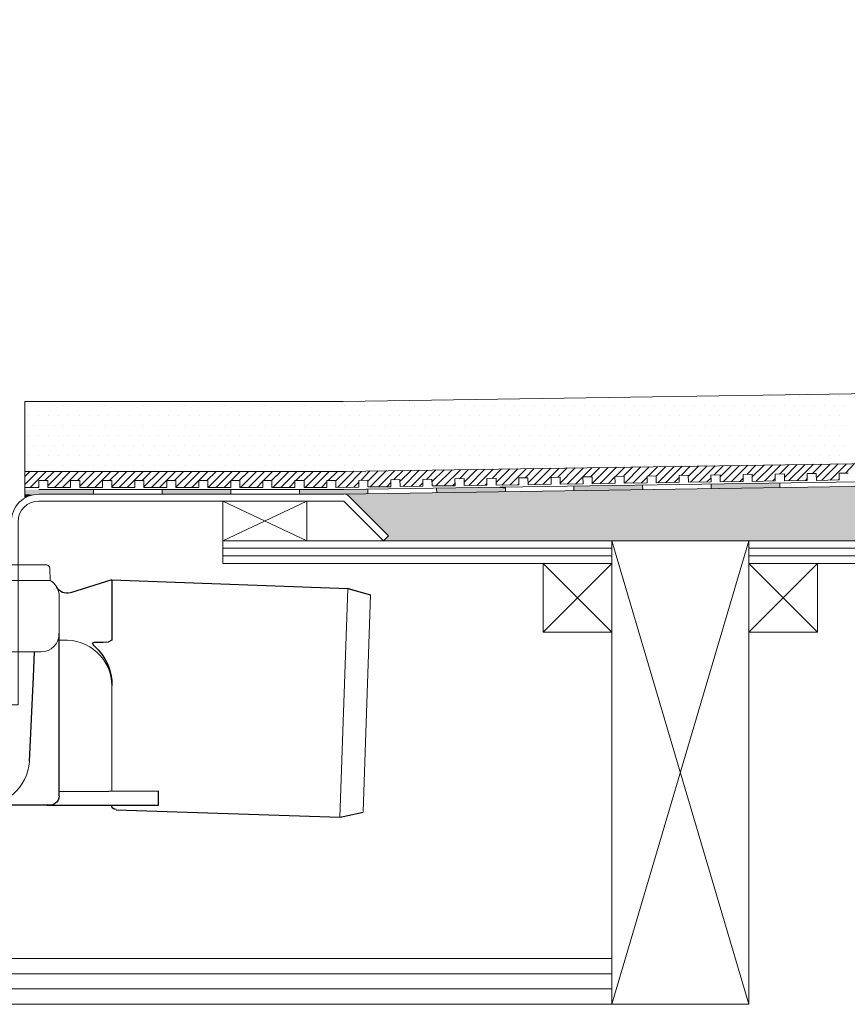
# Model space of a CAD drawing. Units: inches. Extents: x 4 to 2104, y -45 to 1440.
# Drawn here: x 273 to 454, y 985 to 1200 of the extents above; entities that cross this region are included whole.
import ezdxf

# ---------------------------------------------------------------- set-up
doc = ezdxf.new("R2010")
doc.units = ezdxf.units.IN
doc.header["$MEASUREMENT"] = 0
doc.layers.add('A52-A--', color=33, linetype='Continuous', lineweight=25)
doc.layers.add('PDF_0', color=7, linetype='Continuous')
doc.layers.add('PDF_hatch', color=7, linetype='Continuous')

# ---------------------------------------------------------------- blocks, each defined once
blk = doc.blocks.new('1417.0050_Side')
at = {"layer": 'A52-A--', "linetype": 'Continuous', "lineweight": 15}
for p, q in [((29, 0), (-29, 0)), ((-29.93, -0.63), (-30, -3.41)), ((29.93, -0.63), (30, -3.41)), ((-30, -3.41), (30, -3.41)), ((-95, -5.14), (-99.95, -6.56)), ((-95.07, -5.16), (-93.35, -55.13)), ((-98.39, -53.85), (-100.02, -6.58)), ((-32, -15.01), (-32, -6.87)), ((-32, -15.01), (-32, -6.87)), ((32, -15.01), (32, -6.87)), ((-33.5, -16.46), (-32, -16.46)), ((-4.95, -22.01), (-4.98, -16.07)), ((4.95, -22.01), (4.92, -16.07)), ((-4.97, -19.01), (-28, -19.01)), ((-4.99, -19.01), (-28, -19.01)), ((28, -19.01), (4.97, -19.01)), ((26.5, -24.46), (26.5, -19.01)), ((26.5, -24.46), (26.5, -19.01)), ((4.95, -22.01), (-4.95, -22.01)), ((-43.51, -49.52), (-43.5, -26.46)), ((-98.32, -54.06), (-93.28, -55.14))]:
    blk.add_line(p, q, dxfattribs=at)
at = {"layer": 'A52-A--', "ltscale": 0.2}
for p, q in [((-43.5, -3.27), (-34.46, -6.16)), ((-43.5, -3.27), (-43.5, -16.46)), ((-32, -50.46), (-32, -15.01)), ((-5.97, -15.01), (-4.98, -16.07)), ((5.97, -15.01), (4.98, -16.07)), ((-41.61, -16.96), (-39.53, -17)), ((-26.34, -24.46), (-26.6, -19.01)), ((-25.49, -42.92), (-26.34, -24.46)), ((26.5, -24.46), (25.65, -42.92)), ((-53.72, -52.46), (-53.72, -49.46)), ((-53.72, -49.46), (-32, -49.58)), ((-29.36, -52.46), (-53.72, -52.46)), ((-29.36, -52.46), (-14.29, -52.46)), ((15.75, -52.46), (-15.27, -52.46))]:
    blk.add_line(p, q, dxfattribs=at)
for points in [[(-43.5, -3.27), (-95.08, -5.16), (-100.04, -6.58)], [(-10.1, -5.48), (-8.91, -4.57), (-6.93, -3.9), (-5, -3.57), (-3.38, -3.45)], [(10.1, -5.48), (8.91, -4.57), (6.93, -3.9), (5, -3.57), (3.38, -3.45)], [(-43.5, -16.46), (-42.69, -16.88), (-41.61, -16.96)], [(-39.64, -17.67), (-39.4, -17.4), (-39.28, -17.09), (-39.53, -17)], [(-44.41, -53.48), (-93.36, -55.13), (-98.4, -54.05)]]:
    blk.add_lwpolyline(points, dxfattribs=at)
for points in [[(-10.31, -6.87, 0.021411), (-8.38, -11.07, 0.037619), (-5.97, -15.01)], [(10.31, -6.87, -0.021411), (8.38, -11.07, -0.037619), (5.97, -15.01)]]:
    blk.add_lwpolyline(points, format="xyb", dxfattribs=at)
at = {"layer": 'A52-A--', "linetype": 'Continuous', "lineweight": 15}
for centre, radius, start, end in [((-29, -1), 1, 90, 157.9906), ((29, -1), 1, 22.0094, 90), ((-28, -6.87), 4, 120, 180), ((-28, -6.87), 4, 120, 159.6582), ((28, -6.87), 4, 20.3418, 60), ((-28, -6.87), 4, 159.5272, 180), ((28, -6.87), 4, 0, 20.4728), ((-28, -15.01), 4, 180, 270), ((-28, -15.01), 4, 180, 270), ((28, -15.01), 4, 270, 0), ((-33.46, -26.48), 10.04, 85.9695, 179.8904), ((-15.33, -42.33), 10.18, 183.683, 275.8369), ((15.74, -42.53), 9.92, 269.9385, 357.787)]:
    blk.add_arc(centre, radius, start, end, dxfattribs=at)
at = {"layer": 'A52-A--', "ltscale": 0.2}
for centre, radius, start, end in [((-33.67, -3.74), 2.48, 254.0275, 332.8288), ((-9.08, -6.35), 1.33, 139.5112, 203.2386), ((9.08, -6.35), 1.33, 336.7614, 40.4888), ((-32.17, -26.19), 11.33, 131.2421, 181.3546), ((-29.89, -50.41), 2.11, 181.2577, 284.3683), ((-44.47, -52.39), 1.08, 273.1253, 356.6364)]:
    blk.add_arc(centre, radius, start, end, dxfattribs=at)

msp = doc.modelspace()

# ---------------------------------------------------------------- linework, layer by layer
at = {"layer": 'PDF_0', "lineweight": 15}
for points in [[(402.08, 1086.02), (432.04, 984.78), (203.05, 984.78), (203.05, 1199.8)], [(724.88, 1122.14), (343.39, 1116.4), (273.8, 1116.4), (273.8, 1095.37)], [(724.88, 1106.9), (343.55, 1101.16), (273.8, 1101.16)], [(724.88, 1102.86), (343.55, 1097.18), (276.83, 1097.18)], [(273.8, 1097.65), (276.83, 1097.65), (276.83, 1099.14), (278.8, 1099.14), (278.8, 1097.65), (283.79, 1097.65), (283.79, 1099.14), (285.81, 1099.14), (285.81, 1097.65), (290.8, 1097.65), (290.8, 1099.14), (292.82, 1099.14), (292.82, 1097.65), (297.81, 1097.65), (297.81, 1099.14), (299.83, 1099.14), (299.83, 1097.65), (304.82, 1097.65), (304.82, 1099.14), (306.79, 1099.14), (306.79, 1097.65), (311.83, 1097.65), (311.83, 1099.14), (313.8, 1099.14), (313.8, 1097.65), (318.79, 1097.65), (318.79, 1099.14), (320.81, 1099.14), (320.81, 1097.65), (325.8, 1097.65), (325.8, 1099.14), (327.82, 1099.14), (327.82, 1097.65), (332.82, 1097.65), (332.82, 1099.14), (334.83, 1099.14), (334.83, 1097.65), (339.83, 1097.65), (339.83, 1099.14), (341.79, 1099.14), (341.79, 1097.65), (346.79, 1097.71), (346.79, 1099.19), (348.8, 1099.25), (348.8, 1097.76), (353.8, 1097.81), (353.8, 1099.3), (355.76, 1099.35), (355.82, 1097.87), (360.81, 1097.92), (360.76, 1099.41), (362.77, 1099.46), (362.83, 1097.97), (367.82, 1098.03), (367.77, 1099.51), (369.79, 1099.57), (369.79, 1098.08), (374.78, 1098.13), (374.78, 1099.62), (376.8, 1099.67), (376.8, 1098.13), (381.79, 1098.24), (381.79, 1099.72), (383.76, 1099.78), (383.81, 1098.24), (388.8, 1098.34), (388.8, 1099.83), (390.77, 1099.88), (390.82, 1098.34), (395.81, 1098.45), (395.76, 1099.94), (397.78, 1099.99), (397.78, 1098.45), (402.82, 1098.56), (402.77, 1100.04), (404.79, 1100.1), (404.79, 1098.56), (409.78, 1098.66), (409.78, 1100.15), (411.75, 1100.2), (411.8, 1098.66), (416.79, 1098.77), (416.79, 1100.26), (418.76, 1100.31), (418.81, 1098.77), (423.81, 1098.88), (423.75, 1100.36), (425.77, 1100.42), (425.77, 1098.88), (430.82, 1098.98), (430.76, 1100.47), (432.78, 1100.52), (432.78, 1098.98), (437.78, 1099.09), (437.78, 1100.57), (439.79, 1100.63), (439.79, 1099.09), (444.79, 1099.19), (444.79, 1100.68), (446.75, 1100.68), (446.81, 1099.19), (451.8, 1099.3), (451.75, 1100.79), (453.76, 1100.79)], [(288.83, 1096.17), (288.83, 1097.18)], [(303.81, 1096.17), (303.81, 1097.18)], [(318.79, 1096.17), (318.79, 1097.18)], [(333.83, 1096.17), (333.83, 1097.18)], [(348.8, 1097.23), (348.8, 1096.22)], [(363.78, 1097.44), (363.84, 1096.48)], [(378.82, 1097.71), (378.82, 1096.7)], [(393.79, 1097.92), (393.79, 1096.91)], [(408.77, 1098.13), (408.83, 1097.12)], [(423.81, 1098.34), (423.81, 1097.39)], [(438.79, 1098.61), (438.79, 1097.6)], [(317.04, 1086.02), (335.42, 1086.02), (335.42, 1094.68), (317.04, 1094.68), (317.04, 1086.02), (335.42, 1094.68)], [(317.04, 1094.68), (335.42, 1086.02)], [(402.08, 984.78), (432.04, 1086.02)], [(317.04, 1084.37), (402.08, 1084.37)], [(432.04, 1084.37), (602.07, 1084.37)], [(317.04, 1082.73), (402.08, 1082.73)], [(432.04, 1082.73), (602.07, 1082.73)], [(387.05, 1081.03), (402.08, 1066.05)], [(402.08, 1081.03), (387.05, 1066.05)], [(432.04, 1081.03), (447.07, 1066.05)], [(447.07, 1081.03), (432.04, 1066.05)], [(203.05, 994.76), (402.08, 994.76)], [(203.05, 991.47), (402.08, 991.47)], [(203.05, 988.13), (402.08, 988.13)]]:
    msp.add_lwpolyline(points, dxfattribs=at)
for points in [[(724.88, 1101.9), (343.55, 1096.17), (276.86, 1096.17, 0.414216), (270.83, 1090.16), (270.83, 1050.17)], [(352.2, 1086.02), (343.55, 1094.68), (276.83, 1094.68, 0.414213), (272.32, 1090.16), (272.32, 1050.17), (226.32, 1050.17), (226.32, 1090.16, 0.414213), (221.8, 1094.68), (204.54, 1094.68), (204.27, 1094.68), (204.01, 1094.79), (203.74, 1094.89), (203.53, 1095.1), (203.32, 1095.32), (203.16, 1095.58), (203.1, 1095.85), (203.05, 1096.17)], [(724.88, 1081.03), (632.08, 1081.03), (632.08, 1086.02), (724.88, 1086.02), (352.2, 1086.02), (353.27, 1087.08), (349.71, 1090.64), (344.61, 1095.74, 0.198943), (343.57, 1096.22)]]:
    msp.add_lwpolyline(points, format="xyb", dxfattribs=at)
at = {"layer": 'PDF_0', "lineweight": 0}
msp.add_lwpolyline([(438.79, 1098.34), (438.79, 1098.61), (438.79, 1098.34)], dxfattribs=at)
at = {"layer": 'PDF_0', "lineweight": 15}
for points in [[(402.08, 1081.03), (317.04, 1081.03), (317.04, 1086.02), (402.08, 1086.02)], [(402.08, 1086.02), (432.04, 1086.02), (432.04, 984.78), (402.08, 984.78)], [(602.07, 1081.03), (432.04, 1081.03), (432.04, 1086.02), (602.07, 1086.02)], [(387.05, 1066.05), (402.08, 1066.05), (402.08, 1081.03), (387.05, 1081.03)], [(432.04, 1066.05), (447.07, 1066.05), (447.07, 1081.03), (432.04, 1081.03)]]:
    msp.add_lwpolyline(points, close=True, dxfattribs=at)
at = {"layer": 'PDF_0', "color": 7, "true_color": 0xffffff, "transparency": 33554559}
for points in [[(724.88, 1101.9), (724.88, 1096.17), (343.49, 1096.17)], [(724.88, 1096.17), (343.49, 1096.17), (343.76, 1096.17)], [(343.49, 1096.17), (724.88, 1096.17), (724.88, 1096.17)], [(724.88, 1096.17), (343.76, 1096.17), (724.88, 1096.11)], [(343.76, 1096.17), (724.88, 1096.11), (344.02, 1096.11)], [(724.88, 1096.11), (344.02, 1096.11), (724.88, 1096.01)], [(344.02, 1096.11), (724.88, 1096.01), (344.24, 1096.01)], [(724.88, 1096.01), (344.24, 1096.01), (724.88, 1095.9)], [(344.24, 1096.01), (724.88, 1095.9), (344.45, 1095.9)], [(724.88, 1095.9), (344.45, 1095.9), (724.88, 1095.74)], [(344.45, 1095.9), (724.88, 1095.74), (344.61, 1095.74)], [(724.88, 1095.74), (344.61, 1095.74), (724.88, 1092.02)], [(344.61, 1095.74), (724.88, 1092.02), (348.33, 1092.02)], [(724.88, 1092.02), (348.33, 1092.02), (724.88, 1090.64)], [(348.33, 1092.02), (724.88, 1090.64), (349.71, 1090.64)], [(724.88, 1090.64), (349.71, 1090.64), (724.88, 1087.08)], [(349.71, 1090.64), (724.88, 1087.08), (353.27, 1087.08)], [(353.27, 1087.08), (724.88, 1086.02), (352.2, 1086.02)], [(724.88, 1087.08), (353.27, 1087.08), (724.88, 1086.02)]]:
    msp.add_solid(points, dxfattribs=at)
at = {"layer": 'PDF_0', "transparency": 33554559}
for points in [[(288.83, 1097.18), (273.8, 1097.18), (288.83, 1096.17)], [(273.8, 1097.18), (288.83, 1096.17), (273.8, 1096.17)], [(318.79, 1097.18), (303.81, 1097.18), (318.79, 1096.17)], [(303.81, 1097.18), (318.79, 1096.17), (303.81, 1096.17)], [(348.8, 1097.18), (333.83, 1097.18), (348.8, 1096.22)], [(333.83, 1097.18), (348.8, 1096.22), (333.83, 1096.22)], [(348.8, 1097.23), (348.8, 1097.18), (343.55, 1097.18)], [(376.8, 1097.65), (378.82, 1097.44), (363.78, 1097.44)], [(363.78, 1097.44), (363.84, 1096.7), (378.82, 1096.7)], [(363.78, 1097.44), (378.82, 1097.44), (378.82, 1096.7)], [(363.84, 1096.7), (378.82, 1096.7), (363.84, 1096.48)], [(378.82, 1097.71), (378.82, 1097.65), (376.8, 1097.65)], [(378.82, 1097.65), (376.8, 1097.65), (378.82, 1097.44)], [(402.13, 1098.03), (408.83, 1097.92), (393.79, 1097.92)], [(393.79, 1097.92), (393.79, 1097.12), (408.83, 1097.12)], [(393.79, 1097.92), (408.83, 1097.92), (408.83, 1097.12)], [(393.79, 1097.12), (408.83, 1097.12), (393.79, 1096.91)], [(408.77, 1098.13), (408.77, 1098.03), (402.13, 1098.03)], [(408.77, 1098.03), (402.13, 1098.03), (408.83, 1097.92)], [(438.79, 1098.61), (438.79, 1098.34), (423.81, 1098.34)], [(438.79, 1098.34), (423.81, 1098.34), (438.79, 1097.6)], [(423.81, 1098.34), (438.79, 1097.6), (423.81, 1097.6)], [(423.81, 1097.6), (423.81, 1097.44), (430.5, 1097.44)], [(423.81, 1097.6), (438.79, 1097.6), (430.5, 1097.44)], [(423.81, 1097.44), (430.5, 1097.44), (423.81, 1097.39)], [(276.83, 1096.17), (273.8, 1096.17), (275.77, 1096.06)], [(273.8, 1096.17), (275.77, 1096.06), (273.8, 1096.06)], [(273.8, 1096.06), (273.8, 1095.79), (274.76, 1095.79)], [(273.8, 1096.06), (275.77, 1096.06), (274.76, 1095.79)], [(273.8, 1095.79), (274.76, 1095.79), (273.8, 1095.37)], [(348.8, 1096.22), (333.83, 1096.22), (343.55, 1096.17)], [(333.83, 1096.22), (343.55, 1096.17), (333.83, 1096.17)]]:
    msp.add_solid(points, dxfattribs=at)
at = {"layer": 'PDF_hatch', "lineweight": 9}
for points in [[(432.2, 1117.73), (432.2, 1117.73)], [(434.38, 1117.73), (434.38, 1117.73)], [(436.55, 1117.73), (436.55, 1117.73)], [(438.73, 1117.73), (438.73, 1117.73)], [(440.96, 1117.73), (440.96, 1117.73)], [(443.14, 1117.73), (443.14, 1117.73)], [(445.32, 1117.73), (445.32, 1117.73)], [(447.5, 1117.73), (447.5, 1117.73)], [(449.67, 1117.73), (449.67, 1117.73)], [(451.91, 1117.73), (451.91, 1117.73)], [(275.77, 1115.55), (275.77, 1115.55)], [(278, 1115.55), (278, 1115.55)], [(280.18, 1115.55), (280.18, 1115.55)], [(282.35, 1115.55), (282.35, 1115.55)], [(284.53, 1115.55), (284.53, 1115.55)], [(286.71, 1115.55), (286.71, 1115.55)], [(288.89, 1115.55), (288.89, 1115.55)], [(291.12, 1115.55), (291.12, 1115.55)], [(293.3, 1115.55), (293.3, 1115.55)], [(295.47, 1115.55), (295.47, 1115.55)], [(297.65, 1115.55), (297.65, 1115.55)], [(299.83, 1115.55), (299.83, 1115.55)], [(302.06, 1115.55), (302.06, 1115.55)], [(304.24, 1115.55), (304.24, 1115.55)], [(306.42, 1115.55), (306.42, 1115.55)], [(308.59, 1115.55), (308.59, 1115.55)], [(310.77, 1115.55), (310.77, 1115.55)], [(312.95, 1115.55), (312.95, 1115.55)], [(315.18, 1115.55), (315.18, 1115.55)], [(317.36, 1115.55), (317.36, 1115.55)], [(319.54, 1115.55), (319.54, 1115.55)], [(321.71, 1115.55), (321.71, 1115.55)], [(323.89, 1115.55), (323.89, 1115.55)], [(326.12, 1115.55), (326.12, 1115.55)], [(328.3, 1115.55), (328.3, 1115.55)], [(330.48, 1115.55), (330.48, 1115.55)], [(332.66, 1115.55), (332.66, 1115.55)], [(334.83, 1115.55), (334.83, 1115.55)], [(337.01, 1115.55), (337.01, 1115.55)], [(339.24, 1115.55), (339.24, 1115.55)], [(341.42, 1115.55), (341.42, 1115.55)], [(343.6, 1115.55), (343.6, 1115.55)], [(345.78, 1115.55), (345.78, 1115.55)], [(347.95, 1115.55), (347.95, 1115.55)], [(350.19, 1115.55), (350.19, 1115.55)], [(352.36, 1115.55), (352.36, 1115.55)], [(354.54, 1115.55), (354.54, 1115.55)], [(356.72, 1115.55), (356.72, 1115.55)], [(358.9, 1115.55), (358.9, 1115.55)], [(361.07, 1115.55), (361.07, 1115.55)], [(363.31, 1115.55), (363.31, 1115.55)], [(365.48, 1115.55), (365.48, 1115.55)], [(367.66, 1115.55), (367.66, 1115.55)], [(369.84, 1115.55), (369.84, 1115.55)], [(372.02, 1115.55), (372.02, 1115.55)], [(374.25, 1115.55), (374.25, 1115.55)], [(376.43, 1115.55), (376.43, 1115.55)], [(378.6, 1115.55), (378.6, 1115.55)], [(380.78, 1115.55), (380.78, 1115.55)], [(382.96, 1115.55), (382.96, 1115.55)], [(385.14, 1115.55), (385.14, 1115.55)], [(387.37, 1115.55), (387.37, 1115.55)], [(389.55, 1115.55), (389.55, 1115.55)], [(391.72, 1115.55), (391.72, 1115.55)], [(393.9, 1115.55), (393.9, 1115.55)], [(396.08, 1115.55), (396.08, 1115.55)], [(398.31, 1115.55), (398.31, 1115.55)], [(400.49, 1115.55), (400.49, 1115.55)], [(402.67, 1115.55), (402.67, 1115.55)], [(404.84, 1115.55), (404.84, 1115.55)], [(407.02, 1115.55), (407.02, 1115.55)], [(409.2, 1115.55), (409.2, 1115.55)], [(411.43, 1115.55), (411.43, 1115.55)], [(413.61, 1115.55), (413.61, 1115.55)], [(415.79, 1115.55), (415.79, 1115.55)], [(417.96, 1115.55), (417.96, 1115.55)], [(420.14, 1115.55), (420.14, 1115.55)], [(422.37, 1115.55), (422.37, 1115.55)], [(424.55, 1115.55), (424.55, 1115.55)], [(426.73, 1115.55), (426.73, 1115.55)], [(428.91, 1115.55), (428.91, 1115.55)], [(431.08, 1115.55), (431.08, 1115.55)], [(433.26, 1115.55), (433.26, 1115.55)], [(435.49, 1115.55), (435.49, 1115.55)], [(437.67, 1115.55), (437.67, 1115.55)], [(439.85, 1115.55), (439.85, 1115.55)], [(442.03, 1115.55), (442.03, 1115.55)], [(444.2, 1115.55), (444.2, 1115.55)], [(446.43, 1115.55), (446.43, 1115.55)], [(448.61, 1115.55), (448.61, 1115.55)], [(450.79, 1115.55), (450.79, 1115.55)], [(452.97, 1115.55), (452.97, 1115.55)], [(274.71, 1113.38), (274.71, 1113.38)], [(276.88, 1113.38), (276.88, 1113.38)], [(279.06, 1113.38), (279.06, 1113.38)], [(281.24, 1113.38), (281.24, 1113.38)], [(283.42, 1113.38), (283.42, 1113.38)], [(285.65, 1113.38), (285.65, 1113.38)], [(287.83, 1113.38), (287.83, 1113.38)], [(290, 1113.38), (290, 1113.38)], [(292.18, 1113.38), (292.18, 1113.38)], [(294.36, 1113.38), (294.36, 1113.38)], [(296.59, 1113.38), (296.59, 1113.38)], [(298.77, 1113.38), (298.77, 1113.38)], [(300.95, 1113.38), (300.95, 1113.38)], [(303.12, 1113.38), (303.12, 1113.38)], [(305.3, 1113.38), (305.3, 1113.38)], [(307.48, 1113.38), (307.48, 1113.38)], [(309.71, 1113.38), (309.71, 1113.38)], [(311.89, 1113.38), (311.89, 1113.38)], [(314.07, 1113.38), (314.07, 1113.38)], [(316.24, 1113.38), (316.24, 1113.38)], [(318.42, 1113.38), (318.42, 1113.38)], [(320.65, 1113.38), (320.65, 1113.38)], [(322.83, 1113.38), (322.83, 1113.38)], [(325.01, 1113.38), (325.01, 1113.38)], [(327.19, 1113.38), (327.19, 1113.38)], [(329.36, 1113.38), (329.36, 1113.38)], [(331.59, 1113.38), (331.59, 1113.38)], [(333.77, 1113.38), (333.77, 1113.38)], [(335.95, 1113.38), (335.95, 1113.38)], [(338.13, 1113.38), (338.13, 1113.38)], [(340.31, 1113.38), (340.31, 1113.38)], [(342.48, 1113.38), (342.48, 1113.38)], [(344.71, 1113.38), (344.71, 1113.38)], [(346.89, 1113.38), (346.89, 1113.38)], [(349.07, 1113.38), (349.07, 1113.38)], [(351.25, 1113.38), (351.25, 1113.38)], [(353.43, 1113.38), (353.43, 1113.38)], [(355.66, 1113.38), (355.66, 1113.38)], [(357.83, 1113.38), (357.83, 1113.38)], [(360.01, 1113.38), (360.01, 1113.38)], [(362.19, 1113.38), (362.19, 1113.38)], [(364.37, 1113.38), (364.37, 1113.38)], [(366.55, 1113.38), (366.55, 1113.38)], [(368.78, 1113.38), (368.78, 1113.38)], [(370.95, 1113.38), (370.95, 1113.38)], [(373.13, 1113.38), (373.13, 1113.38)], [(375.31, 1113.38), (375.31, 1113.38)], [(377.49, 1113.38), (377.49, 1113.38)], [(379.72, 1113.38), (379.72, 1113.38)], [(381.9, 1113.38), (381.9, 1113.38)], [(384.07, 1113.38), (384.07, 1113.38)], [(386.25, 1113.38), (386.25, 1113.38)], [(388.43, 1113.38), (388.43, 1113.38)], [(390.61, 1113.38), (390.61, 1113.38)], [(392.84, 1113.38), (392.84, 1113.38)], [(395.02, 1113.38), (395.02, 1113.38)], [(397.19, 1113.38), (397.19, 1113.38)], [(399.37, 1113.38), (399.37, 1113.38)], [(401.55, 1113.38), (401.55, 1113.38)], [(403.78, 1113.38), (403.78, 1113.38)], [(405.96, 1113.38), (405.96, 1113.38)], [(408.14, 1113.38), (408.14, 1113.38)], [(410.31, 1113.38), (410.31, 1113.38)], [(412.49, 1113.38), (412.49, 1113.38)], [(414.67, 1113.38), (414.67, 1113.38)], [(416.9, 1113.38), (416.9, 1113.38)], [(419.08, 1113.38), (419.08, 1113.38)], [(421.26, 1113.38), (421.26, 1113.38)], [(423.43, 1113.38), (423.43, 1113.38)], [(425.61, 1113.38), (425.61, 1113.38)], [(427.84, 1113.38), (427.84, 1113.38)], [(430.02, 1113.38), (430.02, 1113.38)], [(432.2, 1113.38), (432.2, 1113.38)], [(434.38, 1113.38), (434.38, 1113.38)], [(436.55, 1113.38), (436.55, 1113.38)], [(438.73, 1113.38), (438.73, 1113.38)], [(440.96, 1113.38), (440.96, 1113.38)], [(443.14, 1113.38), (443.14, 1113.38)], [(445.32, 1113.38), (445.32, 1113.38)], [(447.5, 1113.38), (447.5, 1113.38)], [(449.67, 1113.38), (449.67, 1113.38)], [(451.91, 1113.38), (451.91, 1113.38)], [(275.77, 1111.2), (275.77, 1111.2)], [(278, 1111.2), (278, 1111.2)], [(280.18, 1111.2), (280.18, 1111.2)], [(282.35, 1111.2), (282.35, 1111.2)], [(284.53, 1111.2), (284.53, 1111.2)], [(286.71, 1111.2), (286.71, 1111.2)], [(288.89, 1111.2), (288.89, 1111.2)], [(291.12, 1111.2), (291.12, 1111.2)], [(293.3, 1111.2), (293.3, 1111.2)], [(295.47, 1111.2), (295.47, 1111.2)], [(297.65, 1111.2), (297.65, 1111.2)], [(299.83, 1111.2), (299.83, 1111.2)], [(302.06, 1111.2), (302.06, 1111.2)], [(304.24, 1111.2), (304.24, 1111.2)], [(306.42, 1111.2), (306.42, 1111.2)], [(308.59, 1111.2), (308.59, 1111.2)], [(310.77, 1111.2), (310.77, 1111.2)], [(312.95, 1111.2), (312.95, 1111.2)], [(315.18, 1111.2), (315.18, 1111.2)], [(317.36, 1111.2), (317.36, 1111.2)], [(319.54, 1111.2), (319.54, 1111.2)], [(321.71, 1111.2), (321.71, 1111.2)], [(323.89, 1111.2), (323.89, 1111.2)], [(326.12, 1111.2), (326.12, 1111.2)], [(328.3, 1111.2), (328.3, 1111.2)], [(330.48, 1111.2), (330.48, 1111.2)], [(332.66, 1111.2), (332.66, 1111.2)], [(334.83, 1111.2), (334.83, 1111.2)], [(337.01, 1111.2), (337.01, 1111.2)], [(339.24, 1111.2), (339.24, 1111.2)], [(341.42, 1111.2), (341.42, 1111.2)], [(343.6, 1111.2), (343.6, 1111.2)], [(345.78, 1111.2), (345.78, 1111.2)], [(347.95, 1111.2), (347.95, 1111.2)], [(350.19, 1111.2), (350.19, 1111.2)], [(352.36, 1111.2), (352.36, 1111.2)], [(354.54, 1111.2), (354.54, 1111.2)], [(356.72, 1111.2), (356.72, 1111.2)], [(358.9, 1111.2), (358.9, 1111.2)], [(361.07, 1111.2), (361.07, 1111.2)], [(363.31, 1111.2), (363.31, 1111.2)], [(365.48, 1111.2), (365.48, 1111.2)], [(367.66, 1111.2), (367.66, 1111.2)], [(369.84, 1111.2), (369.84, 1111.2)], [(372.02, 1111.2), (372.02, 1111.2)], [(374.25, 1111.2), (374.25, 1111.2)], [(376.43, 1111.2), (376.43, 1111.2)], [(378.6, 1111.2), (378.6, 1111.2)], [(380.78, 1111.2), (380.78, 1111.2)], [(382.96, 1111.2), (382.96, 1111.2)], [(385.14, 1111.2), (385.14, 1111.2)], [(387.37, 1111.2), (387.37, 1111.2)], [(389.55, 1111.2), (389.55, 1111.2)], [(391.72, 1111.2), (391.72, 1111.2)], [(393.9, 1111.2), (393.9, 1111.2)], [(396.08, 1111.2), (396.08, 1111.2)], [(398.31, 1111.2), (398.31, 1111.2)], [(400.49, 1111.2), (400.49, 1111.2)], [(402.67, 1111.2), (402.67, 1111.2)], [(404.84, 1111.2), (404.84, 1111.2)], [(407.02, 1111.2), (407.02, 1111.2)], [(409.2, 1111.2), (409.2, 1111.2)], [(411.43, 1111.2), (411.43, 1111.2)], [(413.61, 1111.2), (413.61, 1111.2)], [(415.79, 1111.2), (415.79, 1111.2)], [(417.96, 1111.2), (417.96, 1111.2)], [(420.14, 1111.2), (420.14, 1111.2)], [(422.37, 1111.2), (422.37, 1111.2)], [(424.55, 1111.2), (424.55, 1111.2)], [(426.73, 1111.2), (426.73, 1111.2)], [(428.91, 1111.2), (428.91, 1111.2)], [(431.08, 1111.2), (431.08, 1111.2)], [(433.26, 1111.2), (433.26, 1111.2)], [(435.49, 1111.2), (435.49, 1111.2)], [(437.67, 1111.2), (437.67, 1111.2)], [(439.85, 1111.2), (439.85, 1111.2)], [(442.03, 1111.2), (442.03, 1111.2)], [(444.2, 1111.2), (444.2, 1111.2)], [(446.43, 1111.2), (446.43, 1111.2)], [(448.61, 1111.2), (448.61, 1111.2)], [(450.79, 1111.2), (450.79, 1111.2)], [(452.97, 1111.2), (452.97, 1111.2)], [(274.71, 1108.97), (274.71, 1108.97)], [(276.88, 1108.97), (276.88, 1108.97)], [(279.06, 1108.97), (279.06, 1108.97)], [(281.24, 1108.97), (281.24, 1108.97)], [(283.42, 1108.97), (283.42, 1108.97)], [(285.65, 1108.97), (285.65, 1108.97)], [(287.83, 1108.97), (287.83, 1108.97)], [(290, 1108.97), (290, 1108.97)], [(292.18, 1108.97), (292.18, 1108.97)], [(294.36, 1108.97), (294.36, 1108.97)], [(296.59, 1108.97), (296.59, 1108.97)], [(298.77, 1108.97), (298.77, 1108.97)], [(300.95, 1108.97), (300.95, 1108.97)], [(303.12, 1108.97), (303.12, 1108.97)], [(305.3, 1108.97), (305.3, 1108.97)], [(307.48, 1108.97), (307.48, 1108.97)], [(309.71, 1108.97), (309.71, 1108.97)], [(311.89, 1108.97), (311.89, 1108.97)], [(314.07, 1108.97), (314.07, 1108.97)], [(316.24, 1108.97), (316.24, 1108.97)], [(318.42, 1108.97), (318.42, 1108.97)], [(320.65, 1108.97), (320.65, 1108.97)], [(322.83, 1108.97), (322.83, 1108.97)], [(325.01, 1108.97), (325.01, 1108.97)], [(327.19, 1108.97), (327.19, 1108.97)], [(329.36, 1108.97), (329.36, 1108.97)], [(331.59, 1108.97), (331.59, 1108.97)], [(333.77, 1108.97), (333.77, 1108.97)], [(335.95, 1108.97), (335.95, 1108.97)], [(338.13, 1108.97), (338.13, 1108.97)], [(340.31, 1108.97), (340.31, 1108.97)], [(342.48, 1108.97), (342.48, 1108.97)], [(344.71, 1108.97), (344.71, 1108.97)], [(346.89, 1108.97), (346.89, 1108.97)], [(349.07, 1108.97), (349.07, 1108.97)], [(351.25, 1108.97), (351.25, 1108.97)], [(353.43, 1108.97), (353.43, 1108.97)], [(355.66, 1108.97), (355.66, 1108.97)], [(357.83, 1108.97), (357.83, 1108.97)], [(360.01, 1108.97), (360.01, 1108.97)], [(362.19, 1108.97), (362.19, 1108.97)], [(364.37, 1108.97), (364.37, 1108.97)], [(366.55, 1108.97), (366.55, 1108.97)], [(368.78, 1108.97), (368.78, 1108.97)], [(370.95, 1108.97), (370.95, 1108.97)], [(373.13, 1108.97), (373.13, 1108.97)], [(375.31, 1108.97), (375.31, 1108.97)], [(377.49, 1108.97), (377.49, 1108.97)], [(379.72, 1108.97), (379.72, 1108.97)], [(381.9, 1108.97), (381.9, 1108.97)], [(384.07, 1108.97), (384.07, 1108.97)], [(386.25, 1108.97), (386.25, 1108.97)], [(388.43, 1108.97), (388.43, 1108.97)], [(390.61, 1108.97), (390.61, 1108.97)], [(392.84, 1108.97), (392.84, 1108.97)], [(395.02, 1108.97), (395.02, 1108.97)], [(397.19, 1108.97), (397.19, 1108.97)], [(399.37, 1108.97), (399.37, 1108.97)], [(401.55, 1108.97), (401.55, 1108.97)], [(403.78, 1108.97), (403.78, 1108.97)], [(405.96, 1108.97), (405.96, 1108.97)], [(408.14, 1108.97), (408.14, 1108.97)], [(410.31, 1108.97), (410.31, 1108.97)], [(412.49, 1108.97), (412.49, 1108.97)], [(414.67, 1108.97), (414.67, 1108.97)], [(416.9, 1108.97), (416.9, 1108.97)], [(419.08, 1108.97), (419.08, 1108.97)], [(421.26, 1108.97), (421.26, 1108.97)], [(423.43, 1108.97), (423.43, 1108.97)], [(425.61, 1108.97), (425.61, 1108.97)], [(427.84, 1108.97), (427.84, 1108.97)], [(430.02, 1108.97), (430.02, 1108.97)], [(432.2, 1108.97), (432.2, 1108.97)], [(434.38, 1108.97), (434.38, 1108.97)], [(436.55, 1108.97), (436.55, 1108.97)], [(438.73, 1108.97), (438.73, 1108.97)], [(440.96, 1108.97), (440.96, 1108.97)], [(443.14, 1108.97), (443.14, 1108.97)], [(445.32, 1108.97), (445.32, 1108.97)], [(447.5, 1108.97), (447.5, 1108.97)], [(449.67, 1108.97), (449.67, 1108.97)], [(451.91, 1108.97), (451.91, 1108.97)], [(275.77, 1106.79), (275.77, 1106.79)], [(278, 1106.79), (278, 1106.79)], [(280.18, 1106.79), (280.18, 1106.79)], [(282.35, 1106.79), (282.35, 1106.79)], [(284.53, 1106.79), (284.53, 1106.79)], [(286.71, 1106.79), (286.71, 1106.79)], [(288.89, 1106.79), (288.89, 1106.79)], [(291.12, 1106.79), (291.12, 1106.79)], [(293.3, 1106.79), (293.3, 1106.79)], [(295.47, 1106.79), (295.47, 1106.79)], [(297.65, 1106.79), (297.65, 1106.79)], [(299.83, 1106.79), (299.83, 1106.79)], [(302.06, 1106.79), (302.06, 1106.79)], [(304.24, 1106.79), (304.24, 1106.79)], [(306.42, 1106.79), (306.42, 1106.79)], [(308.59, 1106.79), (308.59, 1106.79)], [(310.77, 1106.79), (310.77, 1106.79)], [(312.95, 1106.79), (312.95, 1106.79)], [(315.18, 1106.79), (315.18, 1106.79)], [(317.36, 1106.79), (317.36, 1106.79)], [(319.54, 1106.79), (319.54, 1106.79)], [(321.71, 1106.79), (321.71, 1106.79)], [(323.89, 1106.79), (323.89, 1106.79)], [(326.12, 1106.79), (326.12, 1106.79)], [(328.3, 1106.79), (328.3, 1106.79)], [(330.48, 1106.79), (330.48, 1106.79)], [(332.66, 1106.79), (332.66, 1106.79)], [(334.83, 1106.79), (334.83, 1106.79)], [(337.01, 1106.79), (337.01, 1106.79)], [(339.24, 1106.79), (339.24, 1106.79)], [(341.42, 1106.79), (341.42, 1106.79)], [(343.6, 1106.79), (343.6, 1106.79)], [(345.78, 1106.79), (345.78, 1106.79)], [(347.95, 1106.79), (347.95, 1106.79)], [(350.19, 1106.79), (350.19, 1106.79)], [(352.36, 1106.79), (352.36, 1106.79)], [(354.54, 1106.79), (354.54, 1106.79)], [(356.72, 1106.79), (356.72, 1106.79)], [(358.9, 1106.79), (358.9, 1106.79)], [(361.07, 1106.79), (361.07, 1106.79)], [(363.31, 1106.79), (363.31, 1106.79)], [(365.48, 1106.79), (365.48, 1106.79)], [(367.66, 1106.79), (367.66, 1106.79)], [(369.84, 1106.79), (369.84, 1106.79)], [(372.02, 1106.79), (372.02, 1106.79)], [(374.25, 1106.79), (374.25, 1106.79)], [(376.43, 1106.79), (376.43, 1106.79)], [(378.6, 1106.79), (378.6, 1106.79)], [(380.78, 1106.79), (380.78, 1106.79)], [(382.96, 1106.79), (382.96, 1106.79)], [(385.14, 1106.79), (385.14, 1106.79)], [(387.37, 1106.79), (387.37, 1106.79)], [(389.55, 1106.79), (389.55, 1106.79)], [(391.72, 1106.79), (391.72, 1106.79)], [(393.9, 1106.79), (393.9, 1106.79)], [(396.08, 1106.79), (396.08, 1106.79)], [(398.31, 1106.79), (398.31, 1106.79)], [(400.49, 1106.79), (400.49, 1106.79)], [(402.67, 1106.79), (402.67, 1106.79)], [(404.84, 1106.79), (404.84, 1106.79)], [(407.02, 1106.79), (407.02, 1106.79)], [(409.2, 1106.79), (409.2, 1106.79)], [(411.43, 1106.79), (411.43, 1106.79)], [(413.61, 1106.79), (413.61, 1106.79)], [(415.79, 1106.79), (415.79, 1106.79)], [(417.96, 1106.79), (417.96, 1106.79)], [(420.14, 1106.79), (420.14, 1106.79)], [(422.37, 1106.79), (422.37, 1106.79)], [(424.55, 1106.79), (424.55, 1106.79)], [(426.73, 1106.79), (426.73, 1106.79)], [(428.91, 1106.79), (428.91, 1106.79)], [(431.08, 1106.79), (431.08, 1106.79)], [(433.26, 1106.79), (433.26, 1106.79)], [(435.49, 1106.79), (435.49, 1106.79)], [(437.67, 1106.79), (437.67, 1106.79)], [(439.85, 1106.79), (439.85, 1106.79)], [(442.03, 1106.79), (442.03, 1106.79)], [(444.2, 1106.79), (444.2, 1106.79)], [(446.43, 1106.79), (446.43, 1106.79)], [(448.61, 1106.79), (448.61, 1106.79)], [(450.79, 1106.79), (450.79, 1106.79)], [(452.97, 1106.79), (452.97, 1106.79)], [(274.71, 1104.61), (274.71, 1104.61)], [(276.88, 1104.61), (276.88, 1104.61)], [(279.06, 1104.61), (279.06, 1104.61)], [(281.24, 1104.61), (281.24, 1104.61)], [(283.42, 1104.61), (283.42, 1104.61)], [(285.65, 1104.61), (285.65, 1104.61)], [(287.83, 1104.61), (287.83, 1104.61)], [(290, 1104.61), (290, 1104.61)], [(292.18, 1104.61), (292.18, 1104.61)], [(294.36, 1104.61), (294.36, 1104.61)], [(296.59, 1104.61), (296.59, 1104.61)], [(298.77, 1104.61), (298.77, 1104.61)], [(300.95, 1104.61), (300.95, 1104.61)], [(303.12, 1104.61), (303.12, 1104.61)], [(305.3, 1104.61), (305.3, 1104.61)], [(307.48, 1104.61), (307.48, 1104.61)], [(309.71, 1104.61), (309.71, 1104.61)], [(311.89, 1104.61), (311.89, 1104.61)], [(314.07, 1104.61), (314.07, 1104.61)], [(316.24, 1104.61), (316.24, 1104.61)], [(318.42, 1104.61), (318.42, 1104.61)], [(320.65, 1104.61), (320.65, 1104.61)], [(322.83, 1104.61), (322.83, 1104.61)], [(325.01, 1104.61), (325.01, 1104.61)], [(327.19, 1104.61), (327.19, 1104.61)], [(329.36, 1104.61), (329.36, 1104.61)], [(331.59, 1104.61), (331.59, 1104.61)], [(333.77, 1104.61), (333.77, 1104.61)], [(335.95, 1104.61), (335.95, 1104.61)], [(338.13, 1104.61), (338.13, 1104.61)], [(340.31, 1104.61), (340.31, 1104.61)], [(342.48, 1104.61), (342.48, 1104.61)], [(344.71, 1104.61), (344.71, 1104.61)], [(346.89, 1104.61), (346.89, 1104.61)], [(349.07, 1104.61), (349.07, 1104.61)], [(351.25, 1104.61), (351.25, 1104.61)], [(353.43, 1104.61), (353.43, 1104.61)], [(355.66, 1104.61), (355.66, 1104.61)], [(357.83, 1104.61), (357.83, 1104.61)], [(360.01, 1104.61), (360.01, 1104.61)], [(362.19, 1104.61), (362.19, 1104.61)], [(364.37, 1104.61), (364.37, 1104.61)], [(366.55, 1104.61), (366.55, 1104.61)], [(368.78, 1104.61), (368.78, 1104.61)], [(370.95, 1104.61), (370.95, 1104.61)], [(373.13, 1104.61), (373.13, 1104.61)], [(375.31, 1104.61), (375.31, 1104.61)], [(377.49, 1104.61), (377.49, 1104.61)], [(379.72, 1104.61), (379.72, 1104.61)], [(381.9, 1104.61), (381.9, 1104.61)], [(384.07, 1104.61), (384.07, 1104.61)], [(386.25, 1104.61), (386.25, 1104.61)], [(388.43, 1104.61), (388.43, 1104.61)], [(390.61, 1104.61), (390.61, 1104.61)], [(392.84, 1104.61), (392.84, 1104.61)], [(395.02, 1104.61), (395.02, 1104.61)], [(397.19, 1104.61), (397.19, 1104.61)], [(399.37, 1104.61), (399.37, 1104.61)], [(401.55, 1104.61), (401.55, 1104.61)], [(403.78, 1104.61), (403.78, 1104.61)], [(405.96, 1104.61), (405.96, 1104.61)], [(408.14, 1104.61), (408.14, 1104.61)], [(410.31, 1104.61), (410.31, 1104.61)], [(412.49, 1104.61), (412.49, 1104.61)], [(414.67, 1104.61), (414.67, 1104.61)], [(416.9, 1104.61), (416.9, 1104.61)], [(419.08, 1104.61), (419.08, 1104.61)], [(421.26, 1104.61), (421.26, 1104.61)], [(423.43, 1104.61), (423.43, 1104.61)], [(425.61, 1104.61), (425.61, 1104.61)], [(427.84, 1104.61), (427.84, 1104.61)], [(430.02, 1104.61), (430.02, 1104.61)], [(432.2, 1104.61), (432.2, 1104.61)], [(434.38, 1104.61), (434.38, 1104.61)], [(436.55, 1104.61), (436.55, 1104.61)], [(438.73, 1104.61), (438.73, 1104.61)], [(440.96, 1104.61), (440.96, 1104.61)], [(443.14, 1104.61), (443.14, 1104.61)], [(445.32, 1104.61), (445.32, 1104.61)], [(447.5, 1104.61), (447.5, 1104.61)], [(449.67, 1104.61), (449.67, 1104.61)], [(451.91, 1104.61), (451.91, 1104.61)], [(273.8, 1100.04), (274.92, 1101.16)], [(273.8, 1098.29), (276.67, 1101.16)], [(274.97, 1097.65), (278.48, 1101.16)], [(275.77, 1102.43), (275.77, 1102.43)], [(278, 1102.43), (278, 1102.43)], [(278.21, 1099.14), (280.23, 1101.16)], [(278.8, 1097.97), (281.98, 1101.16)], [(280.18, 1102.43), (280.18, 1102.43)], [(280.28, 1097.65), (283.74, 1101.16)], [(282.04, 1097.65), (285.54, 1101.16)], [(282.35, 1102.43), (282.35, 1102.43)], [(284.53, 1102.43), (284.53, 1102.43)], [(285.28, 1099.14), (287.29, 1101.16)], [(285.81, 1097.92), (289.05, 1101.16)], [(286.71, 1102.43), (286.71, 1102.43)], [(287.35, 1097.65), (290.85, 1101.16)], [(288.89, 1102.43), (288.89, 1102.43)], [(289.1, 1097.65), (292.61, 1101.16)], [(291.12, 1102.43), (291.12, 1102.43)], [(292.34, 1099.14), (294.36, 1101.16)], [(292.82, 1097.81), (296.11, 1101.16)], [(293.3, 1102.43), (293.3, 1102.43)], [(294.41, 1097.65), (297.92, 1101.16)], [(295.47, 1102.43), (295.47, 1102.43)], [(296.16, 1097.65), (299.67, 1101.16)], [(297.65, 1102.43), (297.65, 1102.43)], [(299.46, 1099.14), (301.42, 1101.16)], [(299.83, 1102.43), (299.83, 1102.43)], [(299.83, 1097.76), (303.23, 1101.16)], [(301.48, 1097.65), (304.98, 1101.16)], [(302.06, 1102.43), (302.06, 1102.43)], [(303.23, 1097.65), (306.74, 1101.16)], [(304.24, 1102.43), (304.24, 1102.43)], [(306.42, 1102.43), (306.42, 1102.43)], [(306.52, 1099.14), (308.49, 1101.16)], [(306.79, 1097.71), (310.29, 1101.16)], [(308.54, 1097.65), (312.05, 1101.16)], [(308.59, 1102.43), (308.59, 1102.43)], [(310.29, 1097.65), (313.8, 1101.16)], [(310.77, 1102.43), (310.77, 1102.43)], [(312.95, 1102.43), (312.95, 1102.43)], [(313.59, 1099.14), (315.61, 1101.16)], [(313.85, 1097.65), (317.36, 1101.16)], [(315.18, 1102.43), (315.18, 1102.43)], [(315.61, 1097.65), (319.11, 1101.16)], [(317.36, 1102.43), (317.36, 1102.43)], [(318.9, 1099.14), (320.86, 1101.16)], [(319.54, 1102.43), (319.54, 1102.43)], [(320.65, 1099.14), (322.67, 1101.16)], [(320.92, 1097.65), (324.42, 1101.16)], [(321.71, 1102.43), (321.71, 1102.43)], [(322.67, 1097.65), (326.18, 1101.16)], [(323.89, 1102.43), (323.89, 1102.43)], [(325.96, 1099.14), (327.93, 1101.16)], [(326.12, 1102.43), (326.12, 1102.43)], [(327.72, 1099.14), (329.74, 1101.16)], [(327.98, 1097.65), (331.49, 1101.16)], [(328.3, 1102.43), (328.3, 1102.43)], [(329.74, 1097.65), (333.24, 1101.16)], [(330.48, 1102.43), (330.48, 1102.43)], [(332.66, 1102.43), (332.66, 1102.43)], [(333.03, 1099.14), (335.05, 1101.16)], [(334.78, 1099.14), (336.8, 1101.16)], [(334.83, 1102.43), (334.83, 1102.43)], [(335.05, 1097.65), (338.55, 1101.16)], [(336.85, 1097.65), (340.31, 1101.16)], [(337.01, 1102.43), (337.01, 1102.43)], [(339.24, 1102.43), (339.24, 1102.43)], [(340.09, 1099.14), (342.11, 1101.16)], [(341.42, 1102.43), (341.42, 1102.43)], [(341.79, 1099.09), (343.86, 1101.16)], [(342.11, 1097.65), (345.67, 1101.21)], [(343.6, 1102.43), (343.6, 1102.43)], [(343.92, 1097.65), (347.48, 1101.21)], [(345.78, 1102.43), (345.78, 1102.43)], [(347.21, 1099.19), (349.23, 1101.27)], [(347.95, 1102.43), (347.95, 1102.43)], [(348.8, 1099.03), (351.04, 1101.27)], [(349.28, 1097.76), (352.84, 1101.32)], [(350.19, 1102.43), (350.19, 1102.43)], [(351.09, 1097.76), (354.65, 1101.32)], [(352.36, 1102.43), (352.36, 1102.43)], [(354.38, 1099.3), (356.45, 1101.37)], [(354.54, 1102.43), (354.54, 1102.43)], [(355.76, 1098.93), (358.21, 1101.37)], [(356.45, 1097.87), (360.01, 1101.42)], [(356.72, 1102.43), (356.72, 1102.43)], [(358.26, 1097.87), (361.82, 1101.42)], [(358.9, 1102.43), (358.9, 1102.43)], [(361.07, 1102.43), (361.07, 1102.43)], [(361.61, 1099.41), (363.62, 1101.48)], [(362.77, 1098.88), (365.43, 1101.48)], [(363.31, 1102.43), (363.31, 1102.43)], [(363.62, 1097.97), (367.18, 1101.53)], [(365.43, 1097.97), (368.99, 1101.53)], [(365.48, 1102.43), (365.48, 1102.43)], [(367.66, 1102.43), (367.66, 1102.43)], [(368.78, 1099.51), (370.79, 1101.58)], [(369.79, 1098.82), (372.6, 1101.58)], [(369.84, 1102.43), (369.84, 1102.43)], [(370.85, 1098.08), (374.35, 1101.64)], [(372.02, 1102.43), (372.02, 1102.43)], [(372.6, 1098.08), (376.16, 1101.64)], [(374.25, 1102.43), (374.25, 1102.43)], [(375.95, 1099.62), (377.97, 1101.69)], [(376.43, 1102.43), (376.43, 1102.43)], [(376.8, 1098.72), (379.77, 1101.69)], [(378.02, 1098.18), (381.58, 1101.74)], [(378.6, 1102.43), (378.6, 1102.43)], [(379.77, 1098.18), (383.33, 1101.74)], [(380.78, 1102.43), (380.78, 1102.43)], [(382.96, 1102.43), (382.96, 1102.43)], [(383.12, 1099.78), (385.14, 1101.8)], [(383.81, 1098.66), (386.94, 1101.8)], [(385.14, 1102.43), (385.14, 1102.43)], [(385.19, 1098.29), (388.75, 1101.85)], [(387, 1098.29), (390.55, 1101.85)], [(387.37, 1102.43), (387.37, 1102.43)], [(389.55, 1102.43), (389.55, 1102.43)], [(390.29, 1099.88), (392.31, 1101.9)], [(390.82, 1098.61), (394.11, 1101.9)], [(391.72, 1102.43), (391.72, 1102.43)], [(392.36, 1098.4), (395.92, 1101.96)], [(393.9, 1102.43), (393.9, 1102.43)], [(394.17, 1098.4), (397.73, 1101.96)], [(396.08, 1102.43), (396.08, 1102.43)], [(397.46, 1099.99), (399.48, 1102.01)], [(397.78, 1098.5), (401.28, 1102.01)], [(398.31, 1102.43), (398.31, 1102.43)], [(399.53, 1098.5), (403.09, 1102.06)], [(400.49, 1102.43), (400.49, 1102.43)], [(402.67, 1102.43), (402.67, 1102.43)], [(402.88, 1100.04), (404.9, 1102.06)], [(404.63, 1100.1), (406.7, 1102.12)], [(404.84, 1102.43), (404.84, 1102.43)], [(404.95, 1098.56), (408.46, 1102.12)], [(406.7, 1098.61), (410.26, 1102.17)], [(407.02, 1102.43), (407.02, 1102.43)], [(409.2, 1102.43), (409.2, 1102.43)], [(410.05, 1100.15), (412.07, 1102.17)], [(411.43, 1102.43), (411.43, 1102.43)], [(411.8, 1100.15), (413.87, 1102.22)], [(412.12, 1098.66), (415.68, 1102.22)], [(413.61, 1102.43), (413.61, 1102.43)], [(413.87, 1098.72), (417.43, 1102.27)], [(415.79, 1102.43), (415.79, 1102.43)], [(417.22, 1100.26), (419.24, 1102.27)], [(417.96, 1102.43), (417.96, 1102.43)], [(418.76, 1100.04), (421.04, 1102.33)], [(419.29, 1098.77), (422.85, 1102.33)], [(420.14, 1102.43), (420.14, 1102.43)], [(421.1, 1098.82), (424.66, 1102.38)], [(422.37, 1102.43), (422.37, 1102.43)], [(424.39, 1100.36), (426.41, 1102.38)], [(424.55, 1102.43), (424.55, 1102.43)], [(425.77, 1099.99), (428.21, 1102.43)], [(426.46, 1098.93), (430.02, 1102.43)], [(426.73, 1102.43), (426.73, 1102.43)], [(428.27, 1098.93), (431.83, 1102.49)], [(431.56, 1100.47), (433.58, 1102.49)], [(432.78, 1099.94), (435.39, 1102.54)], [(433.63, 1099.03), (437.19, 1102.54)], [(435.44, 1099.03), (439, 1102.59)], [(438.73, 1100.57), (440.8, 1102.59)], [(439.79, 1099.83), (442.56, 1102.65)], [(440.8, 1099.14), (444.36, 1102.65)], [(442.61, 1099.14), (446.17, 1102.7)], [(445.96, 1100.68), (447.97, 1102.7)], [(446.81, 1099.78), (449.78, 1102.75)], [(447.97, 1099.25), (451.53, 1102.81)], [(449.78, 1099.25), (453.34, 1102.81)], [(453.13, 1100.79), (455.15, 1102.86)], [(317.36, 1097.65), (318.79, 1099.09)], [(324.48, 1097.65), (325.8, 1099.03)], [(331.54, 1097.65), (332.82, 1098.93)], [(338.61, 1097.65), (339.83, 1098.88)], [(345.72, 1097.71), (346.79, 1098.77)], [(401.34, 1098.5), (402.77, 1099.99)], [(408.51, 1098.61), (409.78, 1099.88)], [(415.68, 1098.72), (416.79, 1099.83)], [(422.85, 1098.88), (423.81, 1099.78)], [(430.07, 1098.98), (430.76, 1099.67)], [(437.24, 1099.09), (437.78, 1099.62)], [(444.42, 1099.19), (444.79, 1099.57)], [(451.59, 1099.3), (451.8, 1099.46)], [(276.72, 1097.65), (276.83, 1097.76)], [(283.79, 1097.65), (283.79, 1097.65)], [(352.89, 1097.81), (353.8, 1098.72)], [(360.07, 1097.92), (360.81, 1098.66)], [(367.24, 1098.03), (367.82, 1098.56)], [(374.41, 1098.13), (374.78, 1098.5)], [(381.58, 1098.24), (381.79, 1098.45)], [(388.75, 1098.34), (388.8, 1098.34)]]:
    msp.add_lwpolyline(points, dxfattribs=at)

# ---------------------------------------------------------------- block references
at = {"layer": 'A52-A--', "xscale": -1}
msp.add_blockref('1417.0050_Side', (249.33, 1080.76), dxfattribs=at)

doc.saveas('drawing.dxf')
